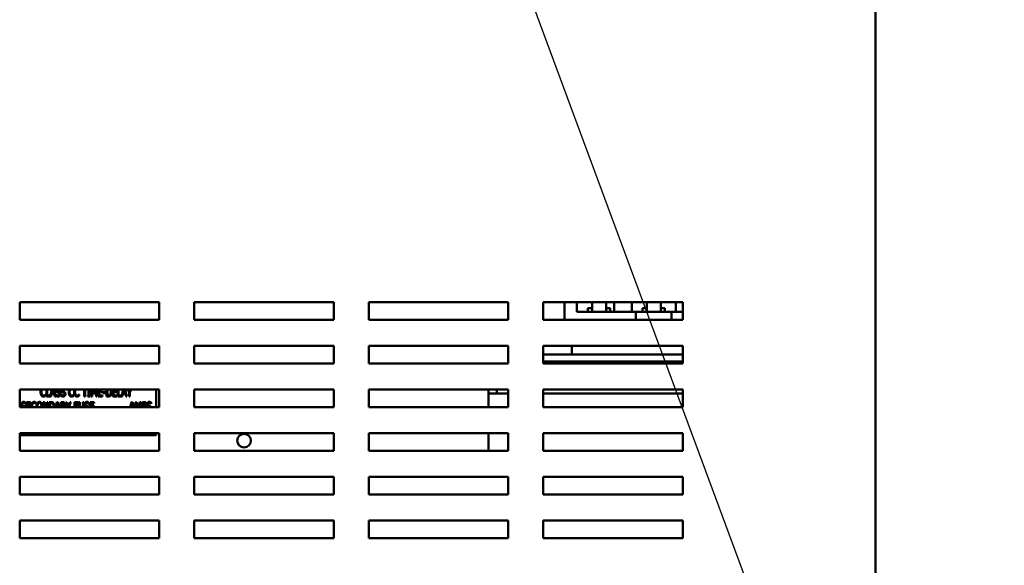
# Model space of a CAD drawing. Units: inches. Extents: x 3 to 151, y 2 to 117.
# Drawn here: x 81 to 95, y 39 to 47 of the extents above; entities that cross this region are included whole.
import ezdxf

# ---------------------------------------------------------------- set-up
doc = ezdxf.new("R2010")
doc.units = ezdxf.units.IN
doc.header["$LTSCALE"] = 7
doc.header["$MEASUREMENT"] = 0
doc.layers.add('Symbol (ANSI)', color=7, linetype='Continuous', lineweight=25)
doc.layers.add('Visible (ANSI)', color=7, linetype='Continuous', lineweight=50)
doc.styles.add('Note Text (ANSI)', font='tahoma.ttf')
doc.dimstyles.new('Default (ANSI)$7', dxfattribs={"dimscale": 7, "dimtxt": 0.12, "dimasz": 0.098425, "dimexe": 0.125, "dimexo": 0.0625, "dimgap": 0.031496, "dimtad": 0, "dimtih": 1, "dimtoh": 1, "dimrnd": 1e-08, "dimzin": 0, "dimdsep": 46, "dimtxsty": 'Note Text (ANSI)', "dimcen": 0.09, "dimdle": 0.393701, "dimclrd": 256, "dimclre": 256, "dimclrt": 256, "dimadec": 0, "dimazin": 1, "dimtfac": 1, "dimtofl": 0, "dimtmove": 0, "dimatfit": 3, "dimfxl": 1, "dimtolj": 1, "dimtzin": 4, "dimlwd": -1, "dimlwe": -1, "dimarcsym": 0})

msp = doc.modelspace()

# ---------------------------------------------------------------- linework, layer by layer
at = {"layer": 'Visible (ANSI)'}
for p, q in [((93.141, 33.565), (93.141, 85.771)), ((80.881, 42.708), (82.881, 42.708)), ((80.881, 42.458), (80.881, 42.708)), ((82.881, 42.708), (82.881, 42.458)), ((83.381, 42.708), (85.381, 42.708)), ((83.381, 42.458), (83.381, 42.708)), ((85.381, 42.708), (85.381, 42.458)), ((85.881, 42.708), (87.881, 42.708)), ((85.881, 42.458), (85.881, 42.708)), ((87.881, 42.708), (87.881, 42.458)), ((88.381, 42.458), (88.381, 42.708)), ((88.381, 42.708), (90.381, 42.708)), ((88.685, 42.458), (88.685, 42.708)), ((88.865, 42.573), (88.865, 42.708)), ((89.022, 42.623), (89.022, 42.573)), ((89.022, 42.623), (89.081, 42.623)), ((89.081, 42.573), (89.081, 42.708)), ((89.281, 42.708), (89.281, 42.573)), ((89.281, 42.623), (89.34, 42.623)), ((89.34, 42.573), (89.34, 42.623)), ((89.399, 42.573), (89.399, 42.708)), ((89.649, 42.573), (89.649, 42.708)), ((89.806, 42.623), (89.806, 42.573)), ((89.806, 42.623), (89.865, 42.623)), ((89.865, 42.573), (89.865, 42.708)), ((90.065, 42.708), (90.065, 42.573)), ((90.065, 42.623), (90.123, 42.623)), ((90.123, 42.573), (90.123, 42.623)), ((90.281, 42.573), (90.281, 42.708)), ((90.381, 42.708), (90.381, 42.458)), ((88.865, 42.573), (89.709, 42.573)), ((89.709, 42.573), (90.22, 42.573)), ((89.709, 42.458), (89.709, 42.573)), ((90.22, 42.573), (90.381, 42.573)), ((90.22, 42.573), (90.22, 42.458)), ((82.881, 42.458), (80.881, 42.458)), ((85.381, 42.458), (83.381, 42.458)), ((87.881, 42.458), (85.881, 42.458)), ((90.381, 42.458), (88.381, 42.458)), ((80.881, 42.083), (82.881, 42.083)), ((80.881, 41.833), (80.881, 42.083)), ((82.881, 42.083), (82.881, 41.833)), ((83.381, 42.083), (85.381, 42.083)), ((83.381, 41.833), (83.381, 42.083)), ((85.381, 42.083), (85.381, 41.833)), ((85.881, 42.083), (87.881, 42.083)), ((85.881, 41.833), (85.881, 42.083)), ((87.881, 42.083), (87.881, 41.833)), ((88.381, 41.833), (88.381, 42.083)), ((88.381, 42.083), (90.381, 42.083)), ((88.79, 41.963), (88.79, 42.083)), ((90.381, 42.083), (90.381, 41.833)), ((88.381, 41.963), (90.381, 41.963)), ((82.881, 41.833), (80.881, 41.833)), ((85.381, 41.833), (83.381, 41.833)), ((87.881, 41.833), (85.881, 41.833)), ((90.381, 41.863), (88.381, 41.863)), ((90.381, 41.833), (88.381, 41.833)), ((80.881, 41.458), (82.881, 41.458)), ((80.881, 41.208), (80.881, 41.458)), ((81.252, 41.458), (81.251, 41.458)), ((81.251, 41.389), (81.252, 41.389)), ((81.252, 41.458), (81.252, 41.458)), ((81.252, 41.389), (81.252, 41.37)), ((81.263, 41.361), (81.263, 41.458)), ((81.33, 41.361), (81.263, 41.361)), ((81.276, 41.458), (81.276, 41.376)), ((81.276, 41.376), (81.318, 41.376)), ((81.318, 41.362), (81.342, 41.458)), ((81.318, 41.376), (81.318, 41.362)), ((81.338, 41.396), (81.33, 41.361)), ((81.374, 41.396), (81.338, 41.396)), ((81.353, 41.458), (81.342, 41.41)), ((81.342, 41.41), (81.371, 41.41)), ((81.371, 41.41), (81.359, 41.458)), ((81.371, 41.458), (81.396, 41.361)), ((81.383, 41.361), (81.374, 41.396)), ((81.396, 41.361), (81.383, 41.361)), ((81.4, 41.369), (81.4, 41.389)), ((81.4, 41.389), (81.401, 41.389)), ((81.472, 41.389), (81.473, 41.389)), ((81.472, 41.369), (81.472, 41.389)), ((81.654, 41.458), (81.653, 41.458)), ((81.653, 41.389), (81.654, 41.389)), ((81.654, 41.458), (81.654, 41.458)), ((81.654, 41.389), (81.654, 41.37)), ((81.732, 41.458), (81.731, 41.458)), ((81.731, 41.389), (81.732, 41.389)), ((81.732, 41.458), (81.732, 41.458)), ((81.732, 41.389), (81.732, 41.37)), ((81.805, 41.361), (81.805, 41.458)), ((81.818, 41.361), (81.805, 41.361)), ((81.818, 41.458), (81.818, 41.361)), ((81.855, 41.374), (81.867, 41.374)), ((81.855, 41.361), (81.855, 41.374)), ((81.891, 41.361), (81.855, 41.361)), ((81.867, 41.374), (81.867, 41.458)), ((81.88, 41.458), (81.88, 41.374)), ((81.88, 41.374), (81.891, 41.374)), ((81.891, 41.374), (81.891, 41.361)), ((81.907, 41.361), (81.907, 41.458)), ((81.918, 41.361), (81.907, 41.361)), ((81.918, 41.458), (81.918, 41.361)), ((81.943, 41.396), (81.922, 41.458)), ((81.933, 41.458), (81.947, 41.417)), ((81.95, 41.396), (81.943, 41.396)), ((81.947, 41.417), (81.961, 41.458)), ((81.971, 41.458), (81.95, 41.396)), ((81.975, 41.361), (81.975, 41.458)), ((81.987, 41.361), (81.975, 41.361)), ((81.987, 41.458), (81.987, 41.361)), ((82.006, 41.361), (82.006, 41.458)), ((82.065, 41.361), (82.006, 41.361)), ((82.018, 41.458), (82.018, 41.437)), ((82.018, 41.437), (82.062, 41.437)), ((82.062, 41.422), (82.018, 41.422)), ((82.018, 41.422), (82.018, 41.376)), ((82.018, 41.376), (82.065, 41.376)), ((82.062, 41.437), (82.062, 41.422)), ((82.065, 41.376), (82.065, 41.361)), ((82.074, 41.408), (82.074, 41.423)), ((82.074, 41.423), (82.11, 41.423)), ((82.11, 41.408), (82.074, 41.408)), ((82.11, 41.423), (82.11, 41.408)), ((82.125, 41.361), (82.125, 41.458)), ((82.147, 41.361), (82.125, 41.361)), ((82.138, 41.458), (82.138, 41.375)), ((82.138, 41.375), (82.147, 41.375)), ((82.213, 41.361), (82.213, 41.458)), ((82.271, 41.361), (82.213, 41.361)), ((82.225, 41.458), (82.225, 41.437)), ((82.225, 41.437), (82.268, 41.437)), ((82.268, 41.422), (82.225, 41.422)), ((82.225, 41.422), (82.225, 41.376)), ((82.225, 41.376), (82.271, 41.376)), ((82.268, 41.437), (82.268, 41.422)), ((82.271, 41.376), (82.271, 41.361)), ((82.285, 41.361), (82.285, 41.458)), ((82.351, 41.361), (82.285, 41.361)), ((82.297, 41.458), (82.297, 41.376)), ((82.297, 41.376), (82.339, 41.376)), ((82.339, 41.362), (82.363, 41.458)), ((82.339, 41.376), (82.339, 41.362)), ((82.36, 41.396), (82.351, 41.361)), ((82.396, 41.396), (82.36, 41.396)), ((82.375, 41.458), (82.363, 41.41)), ((82.363, 41.41), (82.392, 41.41)), ((82.392, 41.41), (82.38, 41.458)), ((82.393, 41.458), (82.417, 41.361)), ((82.404, 41.361), (82.396, 41.396)), ((82.417, 41.361), (82.404, 41.361)), ((82.448, 41.415), (82.428, 41.458)), ((82.442, 41.458), (82.454, 41.431)), ((82.448, 41.361), (82.448, 41.415)), ((82.46, 41.361), (82.448, 41.361)), ((82.454, 41.431), (82.466, 41.458)), ((82.479, 41.458), (82.46, 41.416)), ((82.46, 41.416), (82.46, 41.361)), ((82.834, 41.208), (82.834, 41.458)), ((82.881, 41.458), (82.881, 41.208)), ((83.381, 41.458), (85.381, 41.458)), ((83.381, 41.208), (83.381, 41.458)), ((85.381, 41.458), (85.381, 41.208)), ((85.881, 41.458), (87.881, 41.458)), ((85.881, 41.208), (85.881, 41.458)), ((87.595, 41.458), (87.595, 41.404)), ((87.595, 41.404), (87.595, 41.329)), ((87.595, 41.404), (87.715, 41.404)), ((87.715, 41.458), (87.715, 41.404)), ((87.715, 41.404), (87.881, 41.404)), ((87.881, 41.458), (87.881, 41.208)), ((88.381, 41.208), (88.381, 41.458)), ((88.381, 41.458), (90.381, 41.458)), ((88.381, 41.404), (90.381, 41.404)), ((90.381, 41.458), (90.381, 41.208)), ((82.881, 41.208), (80.881, 41.208)), ((80.962, 41.255), (80.961, 41.255)), ((80.962, 41.274), (80.962, 41.255)), ((80.978, 41.28), (81.037, 41.28)), ((80.978, 41.208), (80.978, 41.28)), ((80.991, 41.266), (80.991, 41.231)), ((81.037, 41.266), (80.991, 41.266)), ((80.991, 41.231), (81.034, 41.231)), ((81.034, 41.216), (80.991, 41.216)), ((80.991, 41.216), (80.991, 41.208)), ((81.034, 41.231), (81.034, 41.216)), ((81.037, 41.28), (81.037, 41.266)), ((81.116, 41.252), (81.115, 41.252)), ((81.116, 41.272), (81.116, 41.252)), ((81.219, 41.28), (81.237, 41.28)), ((81.219, 41.208), (81.219, 41.28)), ((81.231, 41.263), (81.231, 41.208)), ((81.252, 41.208), (81.231, 41.263)), ((81.237, 41.28), (81.264, 41.208)), ((81.274, 41.208), (81.274, 41.28)), ((81.274, 41.28), (81.286, 41.28)), ((81.286, 41.28), (81.286, 41.208)), ((81.305, 41.28), (81.326, 41.28)), ((81.305, 41.208), (81.305, 41.28)), ((81.317, 41.266), (81.317, 41.208)), ((81.327, 41.266), (81.317, 41.266)), ((81.396, 41.208), (81.414, 41.28)), ((81.421, 41.263), (81.408, 41.208)), ((81.414, 41.28), (81.429, 41.28)), ((81.435, 41.208), (81.421, 41.263)), ((81.429, 41.28), (81.447, 41.208)), ((81.47, 41.28), (81.494, 41.28)), ((81.47, 41.208), (81.47, 41.28)), ((81.482, 41.266), (81.482, 41.219)), ((81.495, 41.266), (81.482, 41.266)), ((81.482, 41.219), (81.493, 41.219)), ((81.509, 41.21), (81.51, 41.208)), ((81.54, 41.28), (81.553, 41.28)), ((81.571, 41.209), (81.54, 41.28)), ((81.553, 41.28), (81.577, 41.225)), ((81.571, 41.208), (81.571, 41.209)), ((81.577, 41.225), (81.602, 41.28)), ((81.615, 41.28), (81.584, 41.211)), ((81.584, 41.211), (81.584, 41.208)), ((81.602, 41.28), (81.615, 41.28)), ((81.664, 41.208), (81.664, 41.28)), ((81.664, 41.28), (81.72, 41.28)), ((81.677, 41.266), (81.677, 41.23)), ((81.72, 41.266), (81.677, 41.266)), ((81.677, 41.23), (81.718, 41.23)), ((81.677, 41.215), (81.677, 41.208)), ((81.718, 41.215), (81.677, 41.215)), ((81.718, 41.23), (81.718, 41.215)), ((81.72, 41.28), (81.72, 41.266)), ((81.73, 41.208), (81.73, 41.28)), ((81.73, 41.28), (81.743, 41.28)), ((81.743, 41.28), (81.743, 41.208)), ((81.785, 41.28), (81.798, 41.28)), ((81.785, 41.208), (81.785, 41.28)), ((81.798, 41.28), (81.798, 41.208)), ((81.871, 41.255), (81.87, 41.255)), ((81.871, 41.274), (81.871, 41.255)), ((81.888, 41.208), (81.888, 41.28)), ((81.888, 41.28), (81.946, 41.28)), ((81.946, 41.266), (81.9, 41.266)), ((81.9, 41.266), (81.9, 41.231)), ((81.9, 41.231), (81.943, 41.231)), ((81.9, 41.216), (81.9, 41.208)), ((81.943, 41.216), (81.9, 41.216)), ((81.943, 41.231), (81.943, 41.216)), ((81.946, 41.28), (81.946, 41.266)), ((82.465, 41.208), (82.484, 41.28)), ((82.491, 41.263), (82.477, 41.208)), ((82.484, 41.28), (82.499, 41.28)), ((82.504, 41.208), (82.491, 41.263)), ((82.499, 41.28), (82.517, 41.208)), ((82.539, 41.208), (82.539, 41.28)), ((82.539, 41.28), (82.556, 41.28)), ((82.551, 41.263), (82.551, 41.208)), ((82.569, 41.208), (82.551, 41.263)), ((82.556, 41.28), (82.58, 41.211)), ((82.58, 41.211), (82.602, 41.28)), ((82.607, 41.263), (82.589, 41.208)), ((82.602, 41.28), (82.62, 41.28)), ((82.607, 41.208), (82.607, 41.263)), ((82.62, 41.28), (82.62, 41.208)), ((82.639, 41.28), (82.662, 41.28)), ((82.639, 41.208), (82.639, 41.28)), ((82.651, 41.266), (82.651, 41.216)), ((82.661, 41.266), (82.651, 41.266)), ((82.651, 41.216), (82.66, 41.216)), ((82.765, 41.255), (82.764, 41.255)), ((82.765, 41.274), (82.765, 41.255)), ((85.381, 41.208), (83.381, 41.208)), ((87.881, 41.208), (85.881, 41.208)), ((87.595, 41.329), (87.595, 41.208)), ((90.381, 41.208), (88.381, 41.208)), ((80.881, 40.833), (82.881, 40.833)), ((80.881, 40.583), (80.881, 40.833)), ((80.881, 40.808), (82.834, 40.808)), ((82.834, 40.808), (82.834, 40.833)), ((82.881, 40.833), (82.881, 40.583)), ((83.381, 40.833), (85.381, 40.833)), ((83.381, 40.583), (83.381, 40.833)), ((85.381, 40.833), (85.381, 40.583)), ((85.881, 40.833), (87.881, 40.833)), ((85.881, 40.583), (85.881, 40.833)), ((87.595, 40.833), (87.595, 40.583)), ((87.881, 40.833), (87.881, 40.583)), ((88.381, 40.583), (88.381, 40.833)), ((88.381, 40.833), (90.381, 40.833)), ((90.381, 40.833), (90.381, 40.583)), ((82.881, 40.583), (80.881, 40.583)), ((85.381, 40.583), (83.381, 40.583)), ((87.881, 40.583), (85.881, 40.583)), ((90.381, 40.583), (88.381, 40.583)), ((80.881, 40.208), (82.881, 40.208)), ((80.881, 39.958), (80.881, 40.208)), ((82.881, 40.208), (82.881, 39.958)), ((83.381, 40.208), (85.381, 40.208)), ((83.381, 39.958), (83.381, 40.208)), ((85.381, 40.208), (85.381, 39.958)), ((85.881, 40.208), (87.881, 40.208)), ((85.881, 39.958), (85.881, 40.208)), ((87.881, 40.208), (87.881, 39.958)), ((88.381, 39.958), (88.381, 40.208)), ((88.381, 40.208), (90.381, 40.208)), ((90.381, 40.208), (90.381, 39.958)), ((82.881, 39.958), (80.881, 39.958)), ((85.381, 39.958), (83.381, 39.958)), ((87.881, 39.958), (85.881, 39.958)), ((90.381, 39.958), (88.381, 39.958)), ((80.881, 39.583), (82.881, 39.583)), ((80.881, 39.333), (80.881, 39.583)), ((82.881, 39.583), (82.881, 39.333)), ((83.381, 39.583), (85.381, 39.583)), ((83.381, 39.333), (83.381, 39.583)), ((85.381, 39.583), (85.381, 39.333)), ((85.881, 39.583), (87.881, 39.583)), ((85.881, 39.333), (85.881, 39.583)), ((87.881, 39.583), (87.881, 39.333)), ((88.381, 39.333), (88.381, 39.583)), ((88.381, 39.583), (90.381, 39.583)), ((90.381, 39.583), (90.381, 39.333)), ((82.881, 39.333), (80.881, 39.333)), ((85.381, 39.333), (83.381, 39.333)), ((87.881, 39.333), (85.881, 39.333)), ((90.381, 39.333), (88.381, 39.333))]:
    msp.add_line(p, q, dxfattribs=at)
msp.add_circle((84.095, 40.728), 0.098, dxfattribs=at)
for points, knots in [([(81.18, 41.423), (81.18, 41.439), (81.184, 41.455), (81.186, 41.458)], [0, 0, 0, 1, 1.333325, 1.333325, 1.333325]), ([(81.2, 41.458), (81.197, 41.453), (81.193, 41.436), (81.193, 41.423)], [0.222673, 0.222673, 0.222673, 1, 2, 2, 2]), ([(81.583, 41.423), (81.583, 41.439), (81.587, 41.455), (81.588, 41.458)], [0, 0, 0, 1, 1.333325, 1.333325, 1.333325]), ([(81.603, 41.458), (81.6, 41.453), (81.596, 41.436), (81.596, 41.423)], [0.222673, 0.222673, 0.222673, 1, 2, 2, 2]), ([(81.66, 41.423), (81.66, 41.439), (81.664, 41.455), (81.666, 41.458)], [0, 0, 0, 1, 1.333325, 1.333325, 1.333325]), ([(81.68, 41.458), (81.677, 41.453), (81.673, 41.436), (81.673, 41.423)], [0.222673, 0.222673, 0.222673, 1, 2, 2, 2]), ([(82.186, 41.424), (82.186, 41.438), (82.18, 41.454), (82.177, 41.458)], [0, 0, 0, 1, 1.559431, 1.559431, 1.559431]), ([(82.193, 41.458), (82.193, 41.457), (82.199, 41.442), (82.199, 41.423)], [0.87092, 0.87092, 0.87092, 1, 2, 2, 2]), ([(80.939, 41.208), (80.936, 41.209), (80.929, 41.211), (80.924, 41.213)], [0.263341, 0.263341, 0.263341, 1, 2, 2, 2]), ([(80.947, 41.222), (80.956, 41.218), (80.962, 41.209), (80.962, 41.208)], [0, 0, 0, 1, 1.138351, 1.138351, 1.138351]), ([(81.848, 41.208), (81.845, 41.209), (81.839, 41.211), (81.833, 41.213)], [0.263341, 0.263341, 0.263341, 1, 2, 2, 2]), ([(81.856, 41.222), (81.866, 41.218), (81.871, 41.209), (81.871, 41.208)], [0, 0, 0, 1, 1.138351, 1.138351, 1.138351]), ([(82.742, 41.208), (82.739, 41.209), (82.733, 41.211), (82.727, 41.213)], [0.263341, 0.263341, 0.263341, 1, 2, 2, 2]), ([(82.75, 41.222), (82.76, 41.218), (82.765, 41.209), (82.765, 41.208)], [0, 0, 0, 1, 1.138351, 1.138351, 1.138351])]:
    msp.add_open_spline(points, degree=2, knots=knots, dxfattribs=at)
for points in [[(81.192, 41.375), (81.187, 41.383), (81.18, 41.408), (81.18, 41.423)], [(81.222, 41.359), (81.213, 41.359), (81.198, 41.367), (81.192, 41.375)], [(81.193, 41.423), (81.193, 41.411), (81.198, 41.392), (81.202, 41.386)], [(81.202, 41.386), (81.206, 41.38), (81.217, 41.373), (81.222, 41.373)], [(81.222, 41.373), (81.228, 41.373), (81.237, 41.377), (81.241, 41.379)], [(81.239, 41.363), (81.235, 41.361), (81.228, 41.359), (81.222, 41.359)], [(81.252, 41.37), (81.249, 41.368), (81.243, 41.364), (81.239, 41.363)], [(81.241, 41.379), (81.244, 41.382), (81.249, 41.388), (81.251, 41.389)], [(81.251, 41.458), (81.25, 41.458), (81.25, 41.458)], [(81.431, 41.359), (81.421, 41.359), (81.406, 41.365), (81.4, 41.369)], [(81.401, 41.453), (81.401, 41.456), (81.401, 41.458)], [(81.407, 41.43), (81.404, 41.434), (81.401, 41.445), (81.401, 41.453)], [(81.401, 41.389), (81.407, 41.382), (81.423, 41.373), (81.43, 41.373)], [(81.422, 41.419), (81.417, 41.421), (81.41, 41.426), (81.407, 41.43)], [(81.414, 41.458), (81.414, 41.456), (81.414, 41.454)], [(81.414, 41.454), (81.414, 41.446), (81.42, 41.437), (81.426, 41.435)], [(81.439, 41.413), (81.435, 41.415), (81.428, 41.417), (81.422, 41.419)], [(81.426, 41.435), (81.43, 41.433), (81.441, 41.43), (81.445, 41.428)], [(81.43, 41.373), (81.44, 41.373), (81.451, 41.385), (81.451, 41.394)], [(81.455, 41.37), (81.451, 41.365), (81.439, 41.359), (81.431, 41.359)], [(81.451, 41.394), (81.451, 41.402), (81.445, 41.411), (81.439, 41.413)], [(81.445, 41.428), (81.455, 41.424), (81.464, 41.408), (81.464, 41.397)], [(81.464, 41.397), (81.464, 41.389), (81.459, 41.375), (81.455, 41.37)], [(81.472, 41.453), (81.472, 41.456), (81.473, 41.458)], [(81.479, 41.43), (81.476, 41.434), (81.472, 41.445), (81.472, 41.453)], [(81.503, 41.359), (81.492, 41.359), (81.478, 41.365), (81.472, 41.369)], [(81.473, 41.389), (81.479, 41.382), (81.494, 41.373), (81.502, 41.373)], [(81.494, 41.419), (81.489, 41.421), (81.482, 41.426), (81.479, 41.43)], [(81.486, 41.458), (81.485, 41.456), (81.485, 41.454)], [(81.485, 41.454), (81.485, 41.446), (81.492, 41.437), (81.498, 41.435)], [(81.511, 41.413), (81.507, 41.415), (81.499, 41.417), (81.494, 41.419)], [(81.498, 41.435), (81.502, 41.433), (81.513, 41.43), (81.517, 41.428)], [(81.502, 41.373), (81.512, 41.373), (81.523, 41.385), (81.523, 41.394)], [(81.527, 41.37), (81.522, 41.365), (81.511, 41.359), (81.503, 41.359)], [(81.523, 41.394), (81.523, 41.402), (81.517, 41.411), (81.511, 41.413)], [(81.517, 41.428), (81.527, 41.424), (81.535, 41.408), (81.535, 41.397)], [(81.535, 41.397), (81.535, 41.389), (81.531, 41.375), (81.527, 41.37)], [(81.595, 41.375), (81.589, 41.383), (81.583, 41.408), (81.583, 41.423)], [(81.625, 41.359), (81.616, 41.359), (81.6, 41.367), (81.595, 41.375)], [(81.596, 41.423), (81.596, 41.411), (81.601, 41.392), (81.605, 41.386)], [(81.605, 41.386), (81.609, 41.38), (81.619, 41.373), (81.625, 41.373)], [(81.625, 41.373), (81.631, 41.373), (81.64, 41.377), (81.643, 41.379)], [(81.642, 41.363), (81.638, 41.361), (81.631, 41.359), (81.625, 41.359)], [(81.654, 41.37), (81.651, 41.368), (81.646, 41.364), (81.642, 41.363)], [(81.643, 41.379), (81.647, 41.382), (81.652, 41.388), (81.653, 41.389)], [(81.653, 41.458), (81.653, 41.458), (81.653, 41.458)], [(81.672, 41.375), (81.667, 41.383), (81.66, 41.408), (81.66, 41.423)], [(81.702, 41.359), (81.693, 41.359), (81.678, 41.367), (81.672, 41.375)], [(81.673, 41.423), (81.673, 41.411), (81.678, 41.392), (81.682, 41.386)], [(81.682, 41.386), (81.686, 41.38), (81.697, 41.373), (81.703, 41.373)], [(81.719, 41.363), (81.715, 41.361), (81.708, 41.359), (81.702, 41.359)], [(81.703, 41.373), (81.708, 41.373), (81.717, 41.377), (81.721, 41.379)], [(81.732, 41.37), (81.729, 41.368), (81.723, 41.364), (81.719, 41.363)], [(81.721, 41.379), (81.724, 41.382), (81.729, 41.388), (81.731, 41.389)], [(81.731, 41.458), (81.73, 41.458), (81.73, 41.458)], [(82.147, 41.375), (82.155, 41.375), (82.168, 41.379), (82.173, 41.384)], [(82.18, 41.371), (82.173, 41.365), (82.158, 41.361), (82.147, 41.361)], [(82.173, 41.384), (82.179, 41.39), (82.186, 41.409), (82.186, 41.424)], [(82.199, 41.423), (82.199, 41.406), (82.189, 41.379), (82.18, 41.371)], [(80.902, 41.247), (80.902, 41.262), (80.92, 41.283), (80.934, 41.283)], [(80.908, 41.224), (80.906, 41.228), (80.902, 41.239), (80.902, 41.247)], [(80.924, 41.213), (80.919, 41.215), (80.911, 41.22), (80.908, 41.224)], [(80.935, 41.268), (80.926, 41.268), (80.915, 41.257), (80.915, 41.248)], [(80.915, 41.248), (80.915, 41.241), (80.922, 41.231), (80.928, 41.229)], [(80.928, 41.229), (80.932, 41.228), (80.943, 41.224), (80.947, 41.222)], [(80.934, 41.283), (80.942, 41.283), (80.956, 41.278), (80.962, 41.274)], [(80.961, 41.255), (80.956, 41.26), (80.942, 41.268), (80.935, 41.268)], [(81.045, 41.218), (81.045, 41.233), (81.051, 41.257), (81.057, 41.265)], [(81.045, 41.208), (81.045, 41.213), (81.045, 41.218)], [(81.057, 41.265), (81.062, 41.274), (81.078, 41.283), (81.087, 41.283)], [(81.066, 41.255), (81.062, 41.249), (81.058, 41.23), (81.058, 41.218)], [(81.058, 41.218), (81.058, 41.213), (81.058, 41.208)], [(81.087, 41.268), (81.081, 41.268), (81.07, 41.262), (81.066, 41.255)], [(81.087, 41.283), (81.092, 41.283), (81.1, 41.281), (81.104, 41.279)], [(81.105, 41.262), (81.101, 41.265), (81.093, 41.268), (81.087, 41.268)], [(81.104, 41.279), (81.107, 41.278), (81.113, 41.274), (81.116, 41.272)], [(81.115, 41.252), (81.114, 41.254), (81.108, 41.26), (81.105, 41.262)], [(81.122, 41.218), (81.122, 41.233), (81.128, 41.257), (81.134, 41.266)], [(81.123, 41.208), (81.122, 41.213), (81.122, 41.218)], [(81.134, 41.266), (81.139, 41.274), (81.154, 41.283), (81.164, 41.283)], [(81.143, 41.256), (81.139, 41.249), (81.135, 41.23), (81.135, 41.218)], [(81.135, 41.218), (81.135, 41.213), (81.136, 41.208)], [(81.164, 41.269), (81.157, 41.269), (81.147, 41.262), (81.143, 41.256)], [(81.164, 41.283), (81.173, 41.283), (81.189, 41.274), (81.194, 41.266)], [(81.185, 41.256), (81.181, 41.262), (81.17, 41.269), (81.164, 41.269)], [(81.192, 41.218), (81.192, 41.23), (81.188, 41.249), (81.185, 41.256)], [(81.192, 41.208), (81.192, 41.213), (81.192, 41.218)], [(81.194, 41.266), (81.199, 41.258), (81.205, 41.233), (81.205, 41.218)], [(81.205, 41.218), (81.205, 41.213), (81.205, 41.208)], [(81.326, 41.28), (81.339, 41.28), (81.355, 41.275), (81.36, 41.27)], [(81.352, 41.258), (81.347, 41.262), (81.335, 41.266), (81.327, 41.266)], [(81.366, 41.218), (81.366, 41.232), (81.359, 41.253), (81.352, 41.258)], [(81.36, 41.27), (81.369, 41.262), (81.379, 41.236), (81.379, 41.218)], [(81.365, 41.208), (81.366, 41.213), (81.366, 41.218)], [(81.379, 41.218), (81.379, 41.213), (81.378, 41.208)], [(81.493, 41.219), (81.498, 41.219), (81.507, 41.221), (81.51, 41.225)], [(81.494, 41.28), (81.502, 41.28), (81.513, 41.278), (81.518, 41.274)], [(81.51, 41.262), (81.507, 41.264), (81.5, 41.266), (81.495, 41.266)], [(81.528, 41.246), (81.528, 41.233), (81.518, 41.214), (81.509, 41.21)], [(81.515, 41.245), (81.515, 41.251), (81.512, 41.259), (81.51, 41.262)], [(81.51, 41.225), (81.513, 41.229), (81.515, 41.239), (81.515, 41.245)], [(81.518, 41.274), (81.523, 41.269), (81.528, 41.256), (81.528, 41.246)], [(81.812, 41.247), (81.812, 41.262), (81.83, 41.283), (81.843, 41.283)], [(81.818, 41.224), (81.815, 41.228), (81.812, 41.239), (81.812, 41.247)], [(81.833, 41.213), (81.829, 41.215), (81.821, 41.22), (81.818, 41.224)], [(81.844, 41.268), (81.835, 41.268), (81.825, 41.257), (81.825, 41.248)], [(81.825, 41.248), (81.825, 41.241), (81.831, 41.231), (81.837, 41.229)], [(81.837, 41.229), (81.841, 41.228), (81.852, 41.224), (81.856, 41.222)], [(81.843, 41.283), (81.851, 41.283), (81.865, 41.278), (81.871, 41.274)], [(81.87, 41.255), (81.866, 41.26), (81.852, 41.268), (81.844, 41.268)], [(82.66, 41.216), (82.667, 41.216), (82.676, 41.219), (82.679, 41.224)], [(82.678, 41.261), (82.675, 41.264), (82.667, 41.266), (82.661, 41.266)], [(82.662, 41.28), (82.67, 41.28), (82.682, 41.277), (82.687, 41.272)], [(82.685, 41.242), (82.685, 41.249), (82.681, 41.258), (82.678, 41.261)], [(82.679, 41.224), (82.682, 41.227), (82.685, 41.236), (82.685, 41.242)], [(82.69, 41.215), (82.687, 41.211), (82.683, 41.208)], [(82.687, 41.272), (82.692, 41.268), (82.698, 41.253), (82.698, 41.243)], [(82.698, 41.243), (82.698, 41.235), (82.693, 41.22), (82.69, 41.215)], [(82.706, 41.247), (82.706, 41.262), (82.723, 41.283), (82.737, 41.283)], [(82.712, 41.224), (82.709, 41.228), (82.706, 41.239), (82.706, 41.247)], [(82.727, 41.213), (82.722, 41.215), (82.715, 41.22), (82.712, 41.224)], [(82.738, 41.268), (82.729, 41.268), (82.719, 41.257), (82.719, 41.248)], [(82.719, 41.248), (82.719, 41.241), (82.725, 41.231), (82.731, 41.229)], [(82.731, 41.229), (82.735, 41.228), (82.746, 41.224), (82.75, 41.222)], [(82.737, 41.283), (82.745, 41.283), (82.759, 41.278), (82.765, 41.274)], [(82.764, 41.255), (82.76, 41.26), (82.746, 41.268), (82.738, 41.268)]]:
    msp.add_open_spline(points, degree=2, dxfattribs=at)

# ---------------------------------------------------------------- leaders
at = {"layer": 'Symbol (ANSI)', "annotation_type": 0, "has_hookline": 1, "hookline_direction": 0, "text_width": 0.361}
msp.add_leader([(85.771, 53.623), (95.067, 28.518), (95.756, 28.518)], dimstyle='Default (ANSI)$7', override={"dimtad": 0}, dxfattribs=at)

doc.saveas('drawing.dxf')
